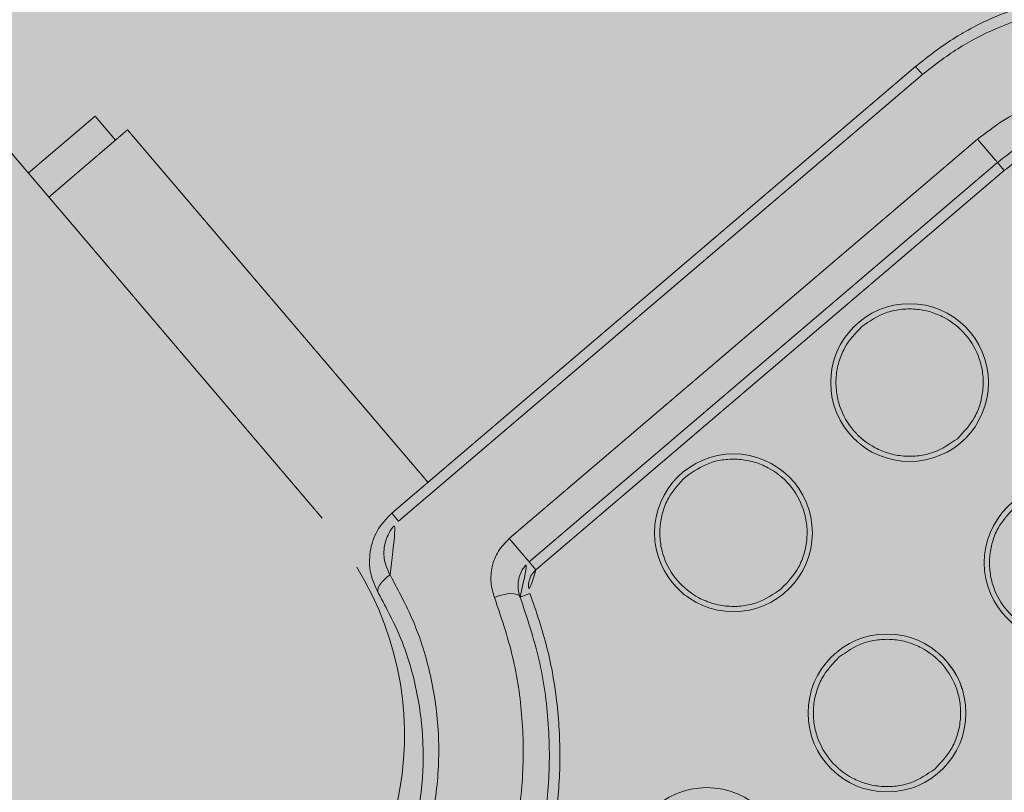
# Model space of a CAD drawing. Units: metres. Extents: x 293 to 551811, y 203 to 6580315.
# Drawn here: x 551147 to 551147, y 6579989 to 6579989 of the extents above; entities that cross this region are included whole.
import ezdxf

# ---------------------------------------------------------------- set-up
doc = ezdxf.new("R2010")
doc.units = ezdxf.units.M
for name, color, linetype in [('_ABKorrus_Rekreatsiooni ala', 7, 'Continuous'), ('kaitsevöönd', 7, 'Continuous'), ('OPT-plan.haljastus', 7, 'Continuous')]:
    doc.layers.add(name, color=color, linetype=linetype)

# ---------------------------------------------------------------- blocks, each defined once
blk = doc.blocks.new('välijõusaal')
at = {"true_color": 0xffffff}
h = blk.add_hatch(color=7, dxfattribs=at)
h.dxf.hatch_style = 1
edge = h.paths.add_edge_path()
edge.add_arc((6.529287, -9.389216), 1.5, 40.442185, 130.442185, ccw=False)
edge.add_line((7.670878, -8.416195), (7.946887, -8.740021))
edge.add_line((7.946887, -8.740021), (9.041731, -9.710628))
edge.add_arc((8.046668, -10.833058), 1.5, -49.557815, 48.442185, ccw=False)
edge.add_line((9.019688, -11.97465), (8.396132, -12.506129))
edge.add_arc((7.423112, -11.364538), 1.5, 212.442185, 310.442185, ccw=False)
edge.add_line((6.157212, -12.16921), (5.372316, -10.934423))
edge.add_line((5.372316, -10.934423), (5.096308, -10.610598))
edge.add_arc((6.237899, -9.637577), 1.5, 130.442185, 220.442185, ccw=False)
edge.add_line((5.264878, -8.495986), (5.556266, -8.247625))
at = {"layer": '_ABKorrus_Rekreatsiooni ala', "color": 252, "linetype": 'Continuous', "lineweight": 13, "true_color": 0x969696}
for p, q in [((7.525016, -10.806073), (7.486738, -10.761164)), ((7.531623, -10.805596), (7.581412, -10.763159)), ((7.532278, -10.806364), (7.582067, -10.763928)), ((7.581412, -10.763159), (7.582067, -10.763928)), ((7.497073, -10.773288), (7.503421, -10.767877)), ((7.503421, -10.767877), (7.505367, -10.770161)), ((7.499019, -10.775572), (7.506509, -10.769188)), ((7.506509, -10.769188), (7.535051, -10.802674)), ((7.542794, -10.808019), (7.587309, -10.770078)), ((7.587309, -10.770078), (7.589196, -10.772292)), ((7.544681, -10.810233), (7.589196, -10.772292)), ((7.589196, -10.772292), (7.589845, -10.773053)), ((7.589845, -10.773053), (7.54533, -10.810994)), ((7.531623, -10.805596), (7.532278, -10.806364)), ((7.542794, -10.808019), (7.544681, -10.810233)), ((7.544681, -10.810233), (7.54533, -10.810994)), ((7.543826, -10.81359), (7.54476, -10.813232))]:
    blk.add_line(p, q, dxfattribs=at)
at = {"layer": '_ABKorrus_Rekreatsiooni ala', "color": 252, "linetype": 'Continuous', "lineweight": 13, "true_color": 0x969696, "flags": 128}
for points in [[(7.530364, -10.813239), (7.530304, -10.81307), (7.530305, -10.812872), (7.530368, -10.812652), (7.53049, -10.812416), (7.530668, -10.812173), (7.530894, -10.811931), (7.531162, -10.811699), (7.531461, -10.811485)], [(7.541391, -10.813639), (7.541788, -10.81348), (7.542193, -10.813358), (7.542587, -10.81328), (7.542953, -10.813248), (7.543273, -10.813266), (7.543532, -10.813331), (7.54372, -10.81344), (7.543826, -10.81359)]]:
    blk.add_lwpolyline(points, dxfattribs=at)
at = {"layer": '_ABKorrus_Rekreatsiooni ala', "color": 252, "linetype": 'Continuous', "lineweight": 13, "true_color": 0x969696}
for centre in [(7.580849, -10.793202), (7.564106, -10.807473), (7.595445, -10.810326), (7.578701, -10.824597), (7.561577, -10.839192)]:
    blk.add_circle(centre, 0.0075, dxfattribs=at)
blk.add_ellipse((7.502662, -10.826338), major_axis=(-0.01972, 0.023136), ratio=0.986856, start_param=1.467985, end_param=4.555526, dxfattribs=at)
for points, knots in [([(7.581412, -10.763159), (7.582573, -10.762251), (7.583734, -10.761343), (7.584968, -10.760553), (7.586228, -10.759746), (7.587565, -10.759062), (7.588932, -10.758469), (7.590289, -10.757881), (7.591677, -10.757383), (7.593085, -10.757019), (7.594491, -10.756656), (7.595918, -10.756427), (7.597345, -10.756199)], [0, 0, 0, 0, 1, 1, 1, 2, 2, 2, 3, 3, 3, 4, 4, 4, 4]), ([(7.582067, -10.763928), (7.583165, -10.763071), (7.584263, -10.762214), (7.58543, -10.761472), (7.586602, -10.760727), (7.587843, -10.760097), (7.589111, -10.759553), (7.590368, -10.759012), (7.591652, -10.758555), (7.592952, -10.758223), (7.59428, -10.757885), (7.595624, -10.757676), (7.596969, -10.757468)], [0, 0, 0, 0, 1, 1, 1, 2, 2, 2, 3, 3, 3, 4, 4, 4, 4]), ([(7.587309, -10.770078), (7.588097, -10.769464), (7.588885, -10.768851), (7.589723, -10.768319), (7.590557, -10.767789), (7.591441, -10.767339), (7.592345, -10.766951), (7.593245, -10.766564), (7.594166, -10.766238), (7.595099, -10.766), (7.596042, -10.765761), (7.596997, -10.765612), (7.597953, -10.765463)], [0, 0, 0, 0, 1, 1, 1, 2, 2, 2, 3, 3, 3, 4, 4, 4, 4]), ([(7.589196, -10.772292), (7.589897, -10.771744), (7.590598, -10.771197), (7.591342, -10.770721), (7.592101, -10.770235), (7.592906, -10.769824), (7.593729, -10.769469), (7.594538, -10.769119), (7.595365, -10.768823), (7.596203, -10.768607), (7.597047, -10.768389), (7.597901, -10.768252), (7.598756, -10.768115)], [0, 0, 0, 0, 1, 1, 1, 2, 2, 2, 3, 3, 3, 4, 4, 4, 4]), ([(7.598874, -10.769109), (7.598055, -10.76924), (7.597236, -10.769372), (7.596435, -10.76958), (7.595626, -10.769789), (7.594836, -10.770076), (7.594067, -10.770412), (7.593298, -10.770748), (7.592551, -10.771133), (7.591847, -10.771584), (7.591151, -10.77203), (7.590498, -10.772541), (7.589845, -10.773053)], [0, 0, 0, 0, 1, 1, 1, 2, 2, 2, 3, 3, 3, 4, 4, 4, 4]), ([(7.576309, -10.787875), (7.577039, -10.787375), (7.57777, -10.786875), (7.578588, -10.786577), (7.579029, -10.786417), (7.579495, -10.786316), (7.579964, -10.786258), (7.580443, -10.7862), (7.580926, -10.786187), (7.581406, -10.786224), (7.581885, -10.786262), (7.582362, -10.786351), (7.582824, -10.786486), (7.583276, -10.786619), (7.583714, -10.786798), (7.584131, -10.787019), (7.584906, -10.787431), (7.585606, -10.787991), (7.586177, -10.788661), (7.586748, -10.789332), (7.587191, -10.790112), (7.587474, -10.790941), (7.587627, -10.791388), (7.587733, -10.791849), (7.587793, -10.792317), (7.587854, -10.792795), (7.587866, -10.793279), (7.587827, -10.793759), (7.587788, -10.794238), (7.587699, -10.794713), (7.587565, -10.795177), (7.587434, -10.795631), (7.58726, -10.796075), (7.587032, -10.796484), (7.586609, -10.797245), (7.586, -10.797887), (7.58539, -10.79853)], [0, 0, 0, 0, 1, 1, 1, 2, 2, 2, 3, 3, 3, 4, 4, 4, 5, 5, 5, 6, 6, 6, 7, 7, 7, 8, 8, 8, 9, 9, 9, 10, 10, 10, 11, 11, 11, 12, 12, 12, 12]), ([(7.58539, -10.79853), (7.584659, -10.79903), (7.583929, -10.79953), (7.58311, -10.799827), (7.58267, -10.799987), (7.582204, -10.800089), (7.581735, -10.800146), (7.581256, -10.800205), (7.580773, -10.800218), (7.580293, -10.80018), (7.579813, -10.800142), (7.579337, -10.800054), (7.578875, -10.799918), (7.578423, -10.799785), (7.577984, -10.799607), (7.577567, -10.799385), (7.576793, -10.798974), (7.576093, -10.798413), (7.575522, -10.797743), (7.574951, -10.797073), (7.574508, -10.796293), (7.574225, -10.795463), (7.574072, -10.795017), (7.573965, -10.794555), (7.573906, -10.794088), (7.573845, -10.79361), (7.573833, -10.793126), (7.573871, -10.792646), (7.57391, -10.792166), (7.574, -10.791692), (7.574134, -10.791228), (7.574265, -10.790774), (7.574439, -10.79033), (7.574666, -10.78992), (7.57509, -10.789159), (7.575699, -10.788517), (7.576309, -10.787875)], [0, 0, 0, 0, 1, 1, 1, 2, 2, 2, 3, 3, 3, 4, 4, 4, 5, 5, 5, 6, 6, 6, 7, 7, 7, 8, 8, 8, 9, 9, 9, 10, 10, 10, 11, 11, 11, 12, 12, 12, 12]), ([(7.559565, -10.802146), (7.560296, -10.801646), (7.561027, -10.801146), (7.561845, -10.800848), (7.562286, -10.800688), (7.562751, -10.800587), (7.563221, -10.800529), (7.5637, -10.800471), (7.564183, -10.800458), (7.564662, -10.800495), (7.565142, -10.800533), (7.565618, -10.800622), (7.56608, -10.800757), (7.566533, -10.80089), (7.566971, -10.801069), (7.567388, -10.80129), (7.568162, -10.801702), (7.568862, -10.802262), (7.569433, -10.802932), (7.570005, -10.803603), (7.570447, -10.804382), (7.570731, -10.805212), (7.570884, -10.805659), (7.57099, -10.80612), (7.57105, -10.806588), (7.571111, -10.807065), (7.571123, -10.80755), (7.571084, -10.808029), (7.571045, -10.808509), (7.570956, -10.808984), (7.570822, -10.809448), (7.570691, -10.809902), (7.570517, -10.810346), (7.570289, -10.810755), (7.569866, -10.811516), (7.569256, -10.812158), (7.568647, -10.812801)], [0, 0, 0, 0, 1, 1, 1, 2, 2, 2, 3, 3, 3, 4, 4, 4, 5, 5, 5, 6, 6, 6, 7, 7, 7, 8, 8, 8, 9, 9, 9, 10, 10, 10, 11, 11, 11, 12, 12, 12, 12]), ([(7.568647, -10.812801), (7.567916, -10.813301), (7.567185, -10.813801), (7.566367, -10.814098), (7.565926, -10.814258), (7.565461, -10.814359), (7.564991, -10.814417), (7.564512, -10.814476), (7.564029, -10.814489), (7.56355, -10.814451), (7.56307, -10.814413), (7.562594, -10.814325), (7.562132, -10.814189), (7.561679, -10.814056), (7.561241, -10.813878), (7.560824, -10.813656), (7.56005, -10.813245), (7.55935, -10.812684), (7.558779, -10.812014), (7.558207, -10.811344), (7.557765, -10.810564), (7.557481, -10.809734), (7.557329, -10.809287), (7.557222, -10.808826), (7.557162, -10.808359), (7.557101, -10.807881), (7.557089, -10.807397), (7.557128, -10.806917), (7.557167, -10.806437), (7.557256, -10.805963), (7.55739, -10.805499), (7.557521, -10.805045), (7.557695, -10.804601), (7.557923, -10.804191), (7.558346, -10.80343), (7.558956, -10.802788), (7.559565, -10.802146)], [0, 0, 0, 0, 1, 1, 1, 2, 2, 2, 3, 3, 3, 4, 4, 4, 5, 5, 5, 6, 6, 6, 7, 7, 7, 8, 8, 8, 9, 9, 9, 10, 10, 10, 11, 11, 11, 12, 12, 12, 12]), ([(7.599985, -10.815654), (7.599255, -10.816154), (7.598524, -10.816654), (7.597706, -10.816951), (7.597265, -10.817111), (7.596799, -10.817212), (7.59633, -10.81727), (7.595851, -10.817329), (7.595368, -10.817342), (7.594888, -10.817304), (7.594409, -10.817266), (7.593932, -10.817178), (7.59347, -10.817042), (7.593018, -10.816909), (7.59258, -10.816731), (7.592163, -10.816509), (7.591388, -10.816098), (7.590688, -10.815537), (7.590117, -10.814867), (7.589546, -10.814197), (7.589103, -10.813417), (7.58882, -10.812587), (7.588667, -10.81214), (7.588561, -10.811679), (7.588501, -10.811212), (7.58844, -10.810734), (7.588428, -10.810249), (7.588467, -10.80977), (7.588506, -10.80929), (7.588595, -10.808816), (7.588729, -10.808352), (7.58886, -10.807898), (7.589034, -10.807454), (7.589262, -10.807044), (7.589685, -10.806283), (7.590294, -10.805641), (7.590904, -10.804999)], [0, 0, 0, 0, 1, 1, 1, 2, 2, 2, 3, 3, 3, 4, 4, 4, 5, 5, 5, 6, 6, 6, 7, 7, 7, 8, 8, 8, 9, 9, 9, 10, 10, 10, 11, 11, 11, 12, 12, 12, 12]), ([(7.530364, -10.813239), (7.530072, -10.81262), (7.52978, -10.812001), (7.529632, -10.811338), (7.529483, -10.810676), (7.529477, -10.80997), (7.529582, -10.809271), (7.529686, -10.808572), (7.529902, -10.807879), (7.530259, -10.807268), (7.530618, -10.806655), (7.531121, -10.806125), (7.531623, -10.805596)], [0, 0, 0, 0, 1, 1, 1, 2, 2, 2, 3, 3, 3, 4, 4, 4, 4]), ([(7.531461, -10.811485), (7.531268, -10.811082), (7.531075, -10.810678), (7.530971, -10.81024), (7.530868, -10.809811), (7.530851, -10.809348), (7.530915, -10.808887), (7.53098, -10.808423), (7.531128, -10.807961), (7.531354, -10.807528), (7.531468, -10.807309), (7.531601, -10.807098), (7.531759, -10.806905), (7.531916, -10.806713), (7.532097, -10.806539), (7.532278, -10.806364)], [0, 0, 0, 0, 1, 1, 1, 2, 2, 2, 3, 3, 3, 4, 4, 4, 5, 5, 5, 5]), ([(7.541391, -10.813639), (7.54125, -10.813166), (7.541109, -10.812692), (7.541061, -10.812198), (7.541014, -10.811707), (7.54106, -10.811195), (7.541176, -10.81069), (7.541293, -10.810183), (7.541482, -10.809682), (7.541765, -10.809236), (7.542046, -10.808794), (7.54242, -10.808406), (7.542794, -10.808019)], [0, 0, 0, 0, 1, 1, 1, 2, 2, 2, 3, 3, 3, 4, 4, 4, 4]), ([(7.543826, -10.81359), (7.543748, -10.813325), (7.543669, -10.81306), (7.543639, -10.812779), (7.543609, -10.812497), (7.543627, -10.812199), (7.543692, -10.811898), (7.543757, -10.811599), (7.543869, -10.811297), (7.544033, -10.81101), (7.544114, -10.810868), (7.544209, -10.81073), (7.544318, -10.810602), (7.544429, -10.810471), (7.544555, -10.810352), (7.544681, -10.810233)], [0, 0, 0, 0, 1, 1, 1, 2, 2, 2, 3, 3, 3, 4, 4, 4, 5, 5, 5, 5]), ([(7.483434, -10.85242), (7.484819, -10.853481), (7.486204, -10.854541), (7.487709, -10.855463), (7.489213, -10.856384), (7.490836, -10.857167), (7.492527, -10.857822), (7.494221, -10.858479), (7.495984, -10.859008), (7.497801, -10.859382), (7.49961, -10.859755), (7.501473, -10.859974), (7.503358, -10.860027), (7.505254, -10.860081), (7.507173, -10.859967), (7.50908, -10.859677), (7.510978, -10.859389), (7.512864, -10.858928), (7.514699, -10.858293), (7.516538, -10.857657), (7.518327, -10.856847), (7.52003, -10.855878), (7.521742, -10.854904), (7.523368, -10.85377), (7.524873, -10.852493), (7.526374, -10.85122), (7.527755, -10.849806), (7.528991, -10.84828), (7.530228, -10.846751), (7.53132, -10.845111), (7.532248, -10.843393), (7.533173, -10.841682), (7.533936, -10.839893), (7.534529, -10.838065), (7.535124, -10.836226), (7.535548, -10.834346), (7.535802, -10.83246), (7.536054, -10.830597), (7.536141, -10.828729), (7.536067, -10.82689), (7.535991, -10.825016), (7.535748, -10.823171), (7.535366, -10.821374), (7.534988, -10.819594), (7.534473, -10.817861), (7.533803, -10.816225), (7.533128, -10.81458), (7.532294, -10.813033), (7.531461, -10.811485)], [0, 0, 0, 0, 1, 1, 1, 2, 2, 2, 3, 3, 3, 4, 4, 4, 5, 5, 5, 6, 6, 6, 7, 7, 7, 8, 8, 8, 9, 9, 9, 10, 10, 10, 11, 11, 11, 12, 12, 12, 13, 13, 13, 14, 14, 14, 15, 15, 15, 16, 16, 16, 16]), ([(7.54533, -10.810994), (7.545189, -10.811137), (7.545048, -10.811281), (7.544938, -10.811446), (7.544823, -10.811619), (7.544742, -10.811817), (7.544689, -10.812022), (7.544637, -10.812228), (7.544613, -10.81244), (7.544632, -10.812648), (7.544649, -10.812845), (7.544704, -10.813039), (7.54476, -10.813232)], [0, 0, 0, 0, 1, 1, 1, 2, 2, 2, 3, 3, 3, 4, 4, 4, 4]), ([(7.530364, -10.813239), (7.531132, -10.814671), (7.5319, -10.816104), (7.532522, -10.81763), (7.53314, -10.819147), (7.533613, -10.820757), (7.533959, -10.822413), (7.534305, -10.824073), (7.534522, -10.825779), (7.534588, -10.827514), (7.534652, -10.829239), (7.534567, -10.830993), (7.534324, -10.832744), (7.534079, -10.834504), (7.533675, -10.836261), (7.533111, -10.837981), (7.53255, -10.83969), (7.531829, -10.841363), (7.530957, -10.842964), (7.530083, -10.84457), (7.529057, -10.846104), (7.527895, -10.847535), (7.526732, -10.848967), (7.525434, -10.850295), (7.524024, -10.851491), (7.522614, -10.852688), (7.521094, -10.853754), (7.519493, -10.854669), (7.517893, -10.855583), (7.516213, -10.856346), (7.514487, -10.856948), (7.512769, -10.857547), (7.511005, -10.857986), (7.509231, -10.858263), (7.507446, -10.858542), (7.50565, -10.858656), (7.503878, -10.858613), (7.502704, -10.858584), (7.501541, -10.858487), (7.500396, -10.858324), (7.499258, -10.858163), (7.498137, -10.857938), (7.497043, -10.857652), (7.495927, -10.857361), (7.494838, -10.857006), (7.493779, -10.856599), (7.492206, -10.855994), (7.490697, -10.855272), (7.489302, -10.854423), (7.487904, -10.853572), (7.486622, -10.852594), (7.485339, -10.851615)], [0, 0, 0, 0, 1, 1, 1, 2, 2, 2, 3, 3, 3, 4, 4, 4, 5, 5, 5, 6, 6, 6, 7, 7, 7, 8, 8, 8, 9, 9, 9, 10, 10, 10, 11, 11, 11, 12, 12, 12, 13, 13, 13, 14, 14, 14, 15, 15, 15, 16, 16, 16, 17, 17, 17, 17]), ([(7.54476, -10.813232), (7.545345, -10.814944), (7.545931, -10.816656), (7.546377, -10.818405), (7.546828, -10.820173), (7.547136, -10.82198), (7.547337, -10.823796), (7.547539, -10.825628), (7.547632, -10.82747), (7.547603, -10.829311), (7.547573, -10.831151), (7.547421, -10.832989), (7.54716, -10.834814), (7.546902, -10.836623), (7.546535, -10.838419), (7.546028, -10.840171), (7.545526, -10.841906), (7.544886, -10.843598), (7.544246, -10.84529)], [0, 0, 0, 0, 1, 1, 1, 2, 2, 2, 3, 3, 3, 4, 4, 4, 5, 5, 5, 6, 6, 6, 6]), ([(7.483553, -10.864963), (7.485391, -10.865926), (7.487228, -10.86689), (7.489169, -10.867681), (7.49107, -10.868456), (7.493069, -10.869066), (7.495116, -10.869535), (7.497175, -10.870007), (7.499282, -10.870336), (7.501418, -10.8705), (7.503557, -10.870665), (7.505726, -10.870663), (7.507893, -10.870493), (7.510045, -10.870324), (7.512196, -10.869988), (7.514315, -10.869484), (7.51646, -10.868975), (7.518574, -10.868294), (7.520626, -10.867447), (7.522657, -10.866609), (7.524628, -10.865609), (7.52651, -10.864459), (7.528405, -10.863301), (7.53021, -10.861991), (7.5319, -10.860546), (7.53359, -10.859101), (7.535165, -10.857522), (7.536603, -10.855831), (7.538031, -10.854151), (7.539325, -10.852361), (7.540469, -10.850485), (7.541623, -10.848592), (7.542624, -10.846613), (7.54346, -10.844575), (7.544287, -10.842562), (7.544953, -10.840493), (7.545455, -10.838396), (7.54596, -10.836287), (7.546299, -10.834151), (7.546471, -10.832018), (7.546642, -10.829888), (7.546647, -10.827761), (7.546503, -10.825658), (7.54636, -10.823559), (7.54607, -10.821484), (7.545601, -10.819481), (7.54513, -10.817468), (7.544478, -10.815529), (7.543826, -10.81359)], [0, 0, 0, 0, 1, 1, 1, 2, 2, 2, 3, 3, 3, 4, 4, 4, 5, 5, 5, 6, 6, 6, 7, 7, 7, 8, 8, 8, 9, 9, 9, 10, 10, 10, 11, 11, 11, 12, 12, 12, 13, 13, 13, 14, 14, 14, 15, 15, 15, 16, 16, 16, 16]), ([(7.483988, -10.862566), (7.485729, -10.863489), (7.487471, -10.864412), (7.489313, -10.865175), (7.491121, -10.865923), (7.493026, -10.866517), (7.494978, -10.866979), (7.496942, -10.867444), (7.498954, -10.867775), (7.500996, -10.867947), (7.503035, -10.86812), (7.505105, -10.868135), (7.507176, -10.867988), (7.509249, -10.86784), (7.511324, -10.867531), (7.51337, -10.867057), (7.515413, -10.866584), (7.517428, -10.865948), (7.519385, -10.865152), (7.521343, -10.864355), (7.523242, -10.863397), (7.525056, -10.862294), (7.526868, -10.861191), (7.528594, -10.859943), (7.530208, -10.858563), (7.531817, -10.857188), (7.533315, -10.855683), (7.534682, -10.85407), (7.536059, -10.852447), (7.537302, -10.850714), (7.538396, -10.848899), (7.539482, -10.847098), (7.540421, -10.845215), (7.541204, -10.84328), (7.541994, -10.841328), (7.542624, -10.839323), (7.543093, -10.837294), (7.543559, -10.835282), (7.543865, -10.833247), (7.544014, -10.831217), (7.544164, -10.829172), (7.544153, -10.827133), (7.544002, -10.825119), (7.543851, -10.823124), (7.543563, -10.821154), (7.543108, -10.819254), (7.542649, -10.817335), (7.54202, -10.815487), (7.541391, -10.813639)], [0, 0, 0, 0, 1, 1, 1, 2, 2, 2, 3, 3, 3, 4, 4, 4, 5, 5, 5, 6, 6, 6, 7, 7, 7, 8, 8, 8, 9, 9, 9, 10, 10, 10, 11, 11, 11, 12, 12, 12, 13, 13, 13, 14, 14, 14, 15, 15, 15, 16, 16, 16, 16]), ([(7.574161, -10.81927), (7.574891, -10.81877), (7.575622, -10.81827), (7.57644, -10.817972), (7.576881, -10.817812), (7.577347, -10.817711), (7.577816, -10.817653), (7.578295, -10.817595), (7.578778, -10.817582), (7.579258, -10.817619), (7.579737, -10.817657), (7.580214, -10.817745), (7.580676, -10.817881), (7.581128, -10.818014), (7.581566, -10.818193), (7.581983, -10.818414), (7.582758, -10.818826), (7.583458, -10.819386), (7.584029, -10.820056), (7.5846, -10.820727), (7.585042, -10.821506), (7.585326, -10.822336), (7.585479, -10.822783), (7.585585, -10.823244), (7.585645, -10.823712), (7.585706, -10.824189), (7.585718, -10.824674), (7.585679, -10.825153), (7.58564, -10.825633), (7.585551, -10.826108), (7.585417, -10.826571), (7.585286, -10.827026), (7.585112, -10.827469), (7.584884, -10.827879), (7.584461, -10.82864), (7.583852, -10.829282), (7.583242, -10.829925)], [0, 0, 0, 0, 1, 1, 1, 2, 2, 2, 3, 3, 3, 4, 4, 4, 5, 5, 5, 6, 6, 6, 7, 7, 7, 8, 8, 8, 9, 9, 9, 10, 10, 10, 11, 11, 11, 12, 12, 12, 12]), ([(7.583242, -10.829925), (7.582511, -10.830425), (7.581781, -10.830925), (7.580962, -10.831222), (7.580522, -10.831382), (7.580056, -10.831483), (7.579587, -10.831541), (7.579107, -10.8316), (7.578625, -10.831613), (7.578145, -10.831575), (7.577665, -10.831537), (7.577189, -10.831449), (7.576727, -10.831313), (7.576275, -10.83118), (7.575836, -10.831002), (7.575419, -10.83078), (7.574645, -10.830369), (7.573945, -10.829808), (7.573374, -10.829138), (7.572803, -10.828468), (7.57236, -10.827688), (7.572077, -10.826858), (7.571924, -10.826411), (7.571817, -10.82595), (7.571758, -10.825482), (7.571697, -10.825005), (7.571685, -10.82452), (7.571723, -10.824041), (7.571762, -10.823561), (7.571852, -10.823087), (7.571986, -10.822623), (7.572117, -10.822169), (7.572291, -10.821725), (7.572518, -10.821315), (7.572942, -10.820554), (7.573551, -10.819912), (7.574161, -10.81927)], [0, 0, 0, 0, 1, 1, 1, 2, 2, 2, 3, 3, 3, 4, 4, 4, 5, 5, 5, 6, 6, 6, 7, 7, 7, 8, 8, 8, 9, 9, 9, 10, 10, 10, 11, 11, 11, 12, 12, 12, 12]), ([(7.584409, -10.819732), (7.584993, -10.820499), (7.585577, -10.821266), (7.585799, -10.822175), (7.585809, -10.822214), (7.585818, -10.822254), (7.585827, -10.822293)], [0, 0, 0, 0, 1, 1, 1, 2, 2, 2, 2])]:
    blk.add_open_spline(points, degree=3, knots=knots, dxfattribs=at)

msp = doc.modelspace()

# ---------------------------------------------------------------- hatches: boundary and pattern name
at = {"transparency": 33554687}
h = msp.add_hatch(dxfattribs=at)
h.set_pattern_fill('HONEY', color=23, scale=3)
h.paths.add_polyline_path([(551151.658241, 6580185.804243), (551184.156318, 6580152.367832), (551204.105622, 6580146.420009), (551258.322716, 6580157.8334), (551270.227951, 6580142.883462), (551247.239988, 6580123.177456), (551249.33144, 6580109.835044), (551206.697842, 6580093.43834), (551206.858711, 6580064.020731), (551248.527033, 6580051.964337), (551259.50373, 6580024.664513), (551330.93517, 6579985.280267), (551343.966549, 6579998.622692), (551359.411181, 6579981.422225), (551406.919401, 6579964.968666), (551416.411415, 6579938.283829), (551464.675892, 6579968.022946), (551573.352636, 6580025.295354), (551618.67992, 6580109.094036), (551618.683566, 6580151.447329), (551593.25715, 6580171.409119), (551516.199585, 6580182.297371), (551521.393821, 6580237.947273), (551438.887736, 6580259.983028), (551382.980553, 6580255.060487), (551363.002689, 6580291.613907), (551363.26214, 6580304.057619), (551357.81362, 6580312.612679), (551240.753191, 6580309.946804), (551191.457094, 6580258.357228), (551214.548425, 6580208.841605)], flags=16)
edge = h.paths.add_edge_path()
edge.add_line((551180.91517, 6580314.71582), (551164.237223, 6580302.625884))
edge.add_arc((551194.09034, 6580258.737252), 53.079381, 124.2236001, 179.0064495)
edge.add_line((551141.01894, 6580259.657641), (551146.578245, 6580238.09183))
edge.add_line((551146.578245, 6580238.09183), (551126.533467, 6580230.30643))
edge.add_arc((551151.786503, 6580186.516915), 50.549357, 119.9716788, 217.3907102)
edge.add_line((551111.624377, 6580155.820968), (551159.253526, 6580108.282252))
edge.add_line((551159.253526, 6580108.282252), (551157.119282, 6580075.802244))
edge.add_arc((551214.882497, 6580068.557875), 58.215719, 172.85157698, 267.1264505)
edge.add_arc((551261.454182, 6580026.390333), 52.004564, 197.8896146, 249.4371143)
edge.add_line((551243.188347, 6579977.699123), (551304.753068, 6579941.282152))
edge.add_arc((551328.272276, 6579983.896537), 48.673802, 241.1053554, 282.4151263)
edge.add_line((551338.736811, 6579936.360945), (551368.287868, 6579925.862357))
edge.add_arc((551418.910786, 6579937.855019), 52.024069, 193.3277714, 304.4023995)
edge.add_line((551448.304467, 6579894.930488), (551476.419719, 6579915.355911))
edge.add_line((551476.419719, 6579915.355911), (551526.820723, 6579945.375309))
edge.add_line((551526.820723, 6579945.375309), (551590.027192, 6579976.871061))
edge.add_arc((551571.090905, 6580026.158223), 52.79969, 291.0169369, 334.6128715)
edge.add_line((551618.791815, 6580003.521296), (551665.352574, 6580091.612077))
edge.add_line((551665.352574, 6580091.612077), (551669.029319, 6580121.527171))
edge.add_line((551669.029319, 6580121.527171), (551668.241427, 6580155.378454))
edge.add_arc((551610.893263, 6580147.815608), 57.844693, 7.51258712, 45.47672866)
edge.add_line((551651.453899, 6580189.05689), (551629.830197, 6580208.492219))
edge.add_arc((551594.287, 6580168.155167), 53.762409, 48.6149471, 79.4056749)
edge.add_line((551604.171434, 6580221.001119), (551570.752998, 6580224.722774))
edge.add_line((551570.752998, 6580224.722774), (551571.429914, 6580242.466205))
edge.add_arc((551522.655292, 6580239.235367), 48.881511, 3.7897448, 72.114333)
edge.add_line((551537.667711, 6580285.754496), (551459.391886, 6580306.360637))
edge.add_line((551459.391886, 6580306.360637), (551438.095977, 6580308.748014))
edge.add_line((551438.095977, 6580308.748014), (551411.294269, 6580307.087238))
edge.add_line((551411.294269, 6580307.087238), (551410.151546, 6580314.249356))
edge.add_line((551410.151546, 6580314.249356), (551180.91517, 6580314.71582))
at = {"layer": 'kaitsevöönd'}
h = msp.add_hatch(dxfattribs=at)
h.set_pattern_fill('ANSI31', color=33, scale=0.5)
h.paths.add_polyline_path([(551148.992313, 6580099.546327), (551146.588816, 6580084.135671), (551109.405423, 6580053.466548), (551105.426821, 6580058.044339), (551101.711914, 6580055.090468), (551102.38851, 6580054.480191), (551105.712554, 6580050.712981), (551099.700888, 6580045.570627), (551099.011439, 6580044.07162), (551115.387887, 6579985.203479), (551109.291277, 6579999.104449), (551105.824298, 6579998.007389), (551106.379392, 6579996.085297), (551108.164494, 6579996.650159), (551117.76019, 6579974.175748), (551110.943441, 6579971.889882), (551112.306877, 6579968.129424), (551119.423583, 6579970.518807), (551120.460698, 6579966.465698), (551122.398272, 6579966.961487), (551111.529385, 6580006.741099), (551101.128561, 6580043.88838), (551101.323112, 6580044.311373), (551107.159379, 6580049.04737), (551108.998751, 6580046.929851), (551112.664386, 6580045.870838), (551111.939197, 6580042.264839), (551112.071711, 6580038.577962), (551114.703292, 6580028.739177), (551115.026615, 6580027.360687), (551125.06618, 6579992.323324), (551126.138992, 6579991.729152), (551129.053782, 6579977.587841), (551120.364518, 6579974.971759), (551121.308006, 6579971.071673), (551128.810575, 6579973.353349), (551128.525493, 6579967.287276), (551127.886378, 6579966.957042), (551128.804473, 6579965.180218), (551130.196444, 6579965.899458), (551130.510372, 6579966.893913), (551130.872872, 6579973.974609), (551148.624149, 6579979.492732), (551159.395636, 6579983.338604), (551162.073864, 6579984.449984), (551170.260131, 6579987.12437), (551169.01797, 6579990.926611), (551167.952636, 6579990.578575), (551154.112596, 6579991.075366), (551171.701493, 6580021.501034), (551168.238507, 6580023.502966), (551148.710309, 6579989.722652), (551129.714456, 6579985.016209), (551130.10907, 6579983.073864), (551147.319404, 6579987.316634), (551157.605784, 6579986.947401), (551147.351851, 6579983.287268), (551131.090095, 6579978.217604), (551127.895008, 6579993.042848), (551126.75782, 6579993.672676), (551114.062289, 6580038.876038), (551113.946803, 6580042.089161), (551114.871769, 6580046.418307), (551117.252013, 6580051.343848), (551120.165809, 6580055.573551), (551127.043548, 6580060.067373), (551127.579801, 6580061.419127), (551150.454014, 6580079.256158), (551150.626518, 6580080.406855), (551151.500563, 6580081.109477), (551157.237286, 6580083.843293), (551154.895019, 6580088.853355), (551157.754181, 6580089.978511), (551159.164886, 6580090.110177), (551160.824609, 6580089.417752), (551166.898159, 6580083.66567), (551225.360854, 6580028.016229), (551226.746129, 6580029.458801), (551161.933391, 6580091.122248), (551159.475114, 6580092.147823), (551157.285819, 6580091.943489), (551154.638054, 6580090.901524), (551152.647726, 6580093.889474), (551153.464551, 6580099.338162)])
at = {"layer": 'OPT-plan.haljastus', "true_color": 0xd7ebd2, "transparency": 33554687}
h = msp.add_hatch(color=254, dxfattribs=at)
h.dxf.hatch_style = 1
h.paths.add_polyline_path([(551159.2, 6580000.6), (551161.85, 6579992.4), (551133.4, 6579982.91), (551133.879486, 6579981.380485), (551132.712, 6579980.897), (551133.138, 6579975.8), (551133.003664, 6579975.422001), (551130.656156, 6579975.504498), (551129.531, 6579979.893), (551126.526947, 6579990.136444), (551123.806487, 6579999.448643), (551120.97804, 6579999.96119), (551119.873837, 6580003.774096), (551121.897612, 6580005.965319), (551118.583956, 6580017.498735), (551115.742113, 6580018.032887), (551114.643429, 6580021.823077), (551116.727349, 6580023.756036), (551113.3895, 6580035.267011), (551110.631537, 6580036.082745), (551110.25973, 6580038.62651), (551110.117082, 6580040.632371), (551110.08877, 6580041.064612), (551110.201588, 6580043.467043), (551110.601164, 6580045.837321), (551111.026567, 6580047.4807), (551113.701611, 6580046.739242), (551114.254, 6580048.708), (551115.955, 6580052.178), (551118.274094, 6580055.197322), (551119.850408, 6580057.928033), (551156.53, 6580088.03), (551161.8, 6580083.2), (551116.688175, 6580045.373935), (551131, 6579991.7)])

# ---------------------------------------------------------------- block references
at = {"xscale": 0.4757004035476913, "yscale": 0.4757004035476913, "zscale": 0.4757004035476913}
msp.add_blockref('välijõusaal', (551143.365964, 6579993.858049), dxfattribs=at)

doc.saveas('drawing.dxf')
